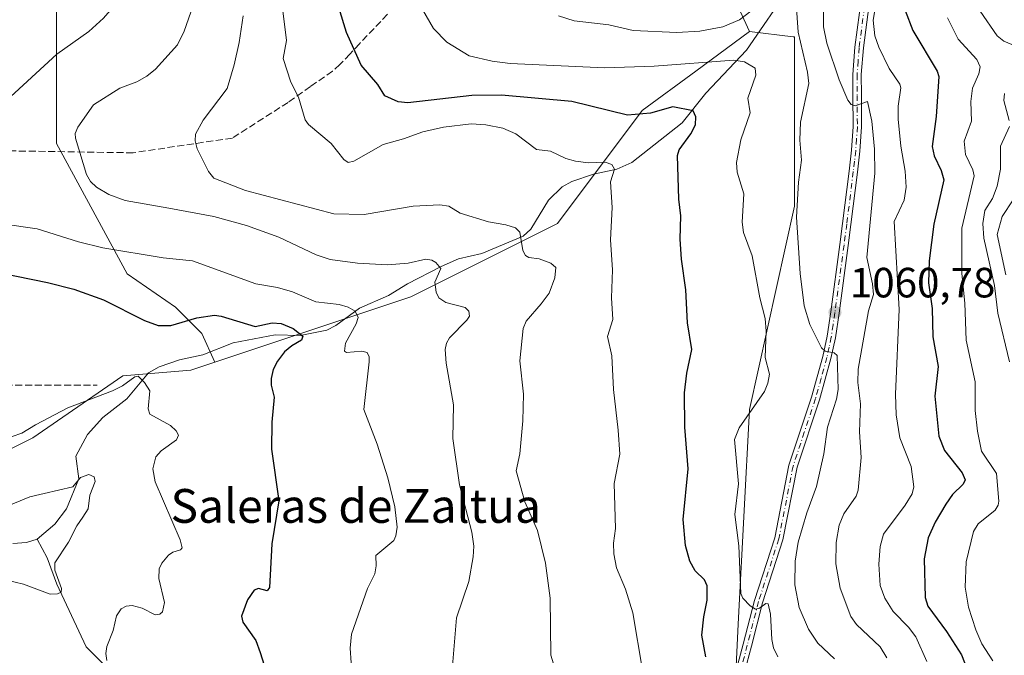
# Model space of a CAD drawing. Units: metres. Extents: x 671740 to 675200, y 4751400 to 4753799.
# Drawn here: x 674297 to 674530, y 4753519 to 4753669 of the extents above; entities that cross this region are included whole.
import ezdxf
from ezdxf.enums import TextEntityAlignment as Align

# ---------------------------------------------------------------- set-up
doc = ezdxf.new("R2010")
doc.units = ezdxf.units.M
doc.header["$MEASUREMENT"] = 0
doc.linetypes.add('DGN Style 3', pattern=[2.307223, 1.648017, -0.659207])
doc.linetypes.add('DGN Style 4', pattern=[2.638475, 1.318413, -0.659207, 0.001648, -0.659207])
for name, color, linetype, lineweight in [('Arbolado forestal CxS', 92, 'Continuous', 0), ('Corriente natural lineal', 142, 'Continuous', 13), ('Curva de nivel maestra', 30, 'Continuous', 30), ('Curva de nivel normal', 30, 'Continuous', 0), ('Pastizal CxS', 92, 'Continuous', 0), ('Pista no pavimentada Cxs', 111, 'Continuous', 0), ('Pista no pavimentada eje', 91, 'DGN Style 4', 0), ('Punto de cota en terreno', 7, 'Continuous', 0), ('Rótulo de punto de cota en terreno', 7, 'Continuous', 0), ('Senda', 7, 'DGN Style 3', 0), ('Suelo desnudo CxS', 253, 'Continuous', 0), ('Texto cartográfico', 7, 'Continuous', 0)]:
    doc.layers.add(name, color=color, linetype=linetype, lineweight=lineweight)
doc.styles.add('Style-Arial', font='txt')

# ---------------------------------------------------------------- blocks, each defined once
blk = doc.blocks.new('*U8')
at = {"layer": 'Arbolado forestal CxS', "color": 92, "linetype": 'Continuous', "lineweight": 0}
for points in [[(673909.3202, 4753768.1707, 929.4243), (674357.8012, 4753779.5107, 1026.7453), (674341.3252, 4753769.2617, 1024.1429), (674336.9179, 4753766.6175, 1024.0098), (674331.6293, 4753754.2777, 1026.8211), (674324.5782, 4753745.4637, 1024.7796), (674316.6453, 4753737.5309, 1021.3622), (674310.4753, 4753724.3099, 1017.2412), (674306.9495, 4753709.3257, 1017.05), (674306.0679, 4753694.3417, 1020.6615), (674306.0677, 4753679.3577, 1024.4031), (674306.0675, 4753658.2037, 1029.6627), (674306.0675, 4753639.6939, 1033.5826), (674322.8139, 4753608.8443, 1028.0993), (674334.2723, 4753600.9115, 1026.5071), (674340.4421, 4753594.7415, 1024.5009), (674343.5885, 4753587.9465, 1023.0922), (674337.8379, 4753586.0297, 1022.0142), (674321.8063, 4753584.6939, 1021.3405), (674300.4296, 4753569.9973, 1019.9118), (674271.0357, 4753555.3003, 1017.7221)], [(674276.3785, 4753427.0385, 1025.327), (674317.7959, 4753406.9975, 1038.0746), (674365.8941, 4753392.3013, 1052.7713), (674401.9676, 4753389.6291, 1049.2569), (674431.3601, 4753402.9889, 1052.8888), (674462.0901, 4753433.7183, 1054.1723), (674464.7584, 4753469.7809, 1055.4453), (674467.4308, 4753525.9173, 1053.1108), (674470.1031, 4753576.7079, 1054.8127), (674480.7906, 4753624.8255, 1058.4519), (674480.7909, 4753664.9221, 1058.4055), (674480.4735, 4753664.9599, 1058.3046), (674470.1081, 4753666.1921, 1059.0184), (674463.9709, 4753679.6624, 1067.9837), (674451.403, 4753696.1988, 1071.1316), (674440.8197, 4753711.4124, 1070.0665), (674434.2051, 4753725.9646, 1069.8322), (674434.2051, 4753741.8396, 1063.8888), (674440.8197, 4753756.3917, 1059.0019), (674446.7729, 4753769.6209, 1065.8358), (674449.9889, 4753781.8418, 1068.4938), (675028.2669, 4753796.4638, 1282.0467)]]:
    blk.add_polyline3d(points, dxfattribs=at)
blk = doc.blocks.new('5PATER')
at = {"layer": 'Suelo desnudo CxS', "linetype": 'Continuous', "lineweight": 0}
h = blk.add_hatch(color=51, dxfattribs=at)
edge = h.paths.add_edge_path()
edge.add_ellipse((0, 0), major_axis=(-0.11, -0.111), ratio=0.999422, start_angle=0, end_angle=360)

msp = doc.modelspace()

# ---------------------------------------------------------------- linework, layer by layer
at = {"layer": 'Arbolado forestal CxS', "color": 92, "linetype": 'Continuous', "lineweight": 0}
for points in [[(674449.9889, 4753781.8419, 1068.4938), (674446.7729, 4753769.6209, 1065.8358), (674440.8197, 4753756.3917, 1059.0019), (674434.2051, 4753741.8396, 1063.8888), (674434.2051, 4753725.9646, 1069.8322), (674440.8197, 4753711.4124, 1070.0665), (674451.403, 4753696.1988, 1071.1316), (674463.9709, 4753679.6624, 1067.9837), (674470.1081, 4753666.1921, 1059.0184)], [(674357.8014, 4753779.5109, 1026.7453), (674341.3252, 4753769.2617, 1024.1429), (674336.9179, 4753766.6175, 1024.0098), (674331.6293, 4753754.2777, 1026.8211), (674324.5782, 4753745.4637, 1024.7796), (674316.6453, 4753737.5309, 1021.3622), (674310.4753, 4753724.3099, 1017.2412), (674306.9495, 4753709.3257, 1017.05), (674306.0679, 4753694.3417, 1020.6615), (674306.0677, 4753679.3577, 1024.4031), (674306.0675, 4753658.2037, 1029.6627), (674306.0675, 4753639.6939, 1033.5826), (674322.8139, 4753608.8443, 1028.0993), (674334.2723, 4753600.9115, 1026.5071), (674340.4421, 4753594.7415, 1024.5009), (674343.5885, 4753587.9465, 1023.0922)], [(674271.0357, 4753555.3003, 1017.7221), (674300.4296, 4753569.9973, 1019.9118), (674321.8063, 4753584.6939, 1021.3405), (674337.8379, 4753586.0297, 1022.0142), (674343.5885, 4753587.9465, 1023.0922), (674389.9445, 4753603.3973, 1033.1311), (674424.6823, 4753620.7659, 1041.4753), (674444.7231, 4753647.4873, 1050.9683), (674457.4199, 4753656.8429, 1055.3773), (674470.1081, 4753666.1921, 1059.0184), (674480.4735, 4753664.9599, 1058.3046), (674480.7909, 4753664.9221, 1058.4055), (674480.7906, 4753624.8255, 1058.4519), (674470.1031, 4753576.7079, 1054.8127), (674467.4308, 4753525.9173, 1053.1108), (674464.7584, 4753469.7809, 1055.4453), (674462.0901, 4753433.7183, 1054.1723), (674431.3601, 4753402.9889, 1052.8888), (674401.9676, 4753389.6291, 1049.2569), (674365.8941, 4753392.3013, 1052.7713), (674317.7959, 4753406.9975, 1038.0746), (674276.3785, 4753427.0385, 1025.327)], [(674276.3785, 4753427.0385, 1025.327), (674317.7959, 4753406.9975, 1038.0746), (674365.8941, 4753392.3013, 1052.7713), (674401.9676, 4753389.6291, 1049.2569), (674431.3601, 4753402.9889, 1052.8888), (674462.0901, 4753433.7183, 1054.1723), (674464.7584, 4753469.7809, 1055.4453), (674467.4308, 4753525.9173, 1053.1108), (674470.1031, 4753576.7079, 1054.8127), (674480.7906, 4753624.8255, 1058.4519), (674480.7909, 4753664.9221, 1058.4055), (674480.4735, 4753664.9599, 1058.3046), (674470.1081, 4753666.1921, 1059.0184)], [(674276.3785, 4753427.0385, 1025.327), (674317.7959, 4753406.9975, 1038.0746), (674365.8941, 4753392.3013, 1052.7713), (674401.9676, 4753389.6291, 1049.2569), (674431.3601, 4753402.9889, 1052.8888), (674462.0901, 4753433.7183, 1054.1723), (674464.7584, 4753469.7809, 1055.4453), (674467.4308, 4753525.9173, 1053.1108), (674470.1031, 4753576.7079, 1054.8127), (674480.7906, 4753624.8255, 1058.4519), (674480.7909, 4753664.9221, 1058.4055), (674480.4735, 4753664.9599, 1058.3046), (674470.1081, 4753666.1921, 1059.0184)], [(674470.1081, 4753666.1921, 1059.0184), (674457.4199, 4753656.8429, 1055.3773), (674444.7231, 4753647.4873, 1050.9683), (674424.6823, 4753620.7659, 1041.4753), (674389.9445, 4753603.3973, 1033.1311), (674343.5885, 4753587.9465, 1023.0922)], [(674343.5885, 4753587.9465, 1023.0922), (674337.8379, 4753586.0297, 1022.0142), (674321.8063, 4753584.6939, 1021.3405), (674300.4296, 4753569.9973, 1019.9118), (674271.0357, 4753555.3003, 1017.7221)], [(674343.5885, 4753587.9465, 1023.0922), (674337.8379, 4753586.0297, 1022.0142), (674321.8063, 4753584.6939, 1021.3405), (674300.4296, 4753569.9973, 1019.9118), (674271.0357, 4753555.3003, 1017.7221)]]:
    msp.add_polyline3d(points, dxfattribs=at)
at = {"layer": 'Corriente natural lineal', "color": 142, "linetype": 'Continuous', "lineweight": 13}
for points in [[(674480.061, 4753677.3488, 1062.1242), (674469.4569, 4753661.756, 1057.1486), (674459.7796, 4753651.6012, 1052.3365), (674454.1616, 4753644.5733, 1049.6991), (674442.2463, 4753635.2173, 1046.1838), (674438.7399, 4753633.6215, 1045.3286), (674433.2251, 4753632.422, 1044.5948), (674428.1002, 4753630.6924, 1043.7532), (674425.7643, 4753629.3989, 1043.269), (674422.5623, 4753626.2424, 1042.3179), (674418.3886, 4753619.3915, 1040.5411), (674416.5808, 4753617.7358, 1040.0287), (674406.7582, 4753613.6246, 1037.5021), (674401.2716, 4753612.358, 1036.0416), (674397.1619, 4753610.6139, 1035.3795), (674389.2073, 4753606.499, 1034.0062), (674384.7028, 4753603.7136, 1032.6265), (674377.7829, 4753600.6981, 1030.7033), (674372.1978, 4753596.6061, 1027.885), (674370.1021, 4753595.5162, 1027.2571), (674363.7791, 4753594.231, 1025.4285), (674357.8006, 4753594.4111, 1025.0163), (674347.877, 4753592.5291, 1023.6096), (674340.7084, 4753589.6976, 1023.1384), (674335.2067, 4753588.4659, 1022.291), (674330.4114, 4753586.8006, 1021.5859), (674327.8579, 4753585.3696, 1021.2298), (674322.7312, 4753579.2753, 1019.499), (674317.0175, 4753574.8546, 1018.4271), (674313.4011, 4753570.8137, 1017.7839), (674310.6243, 4753565.7101, 1017.459), (674311.366, 4753560.292, 1015.7326), (674308.419, 4753553.216, 1013.9533), (674305.7125, 4753549.5842, 1013.6656), (674301.5323, 4753546.0672, 1013.4978)], [(674301.5323, 4753546.0672, 1013.4978), (674298.9348, 4753545.2054, 1013.2497), (674295.7269, 4753545.0128, 1012.981)], [(674427.2082, 4753431.4306, 1046.7402), (674423.6501, 4753434.5801, 1045.5951), (674418.7801, 4753437.2001, 1044.12), (674415.7401, 4753440.0901, 1043.16), (674415.3201, 4753445.9001, 1042.1357), (674409.4501, 4753453.5001, 1039.7172), (674399.7801, 4753463.5201, 1036.4619), (674383.8801, 4753474.5701, 1032.9232), (674353.1401, 4753500.8301, 1025.6824), (674344.5001, 4753506.3601, 1023.8602), (674332.7501, 4753511.1901, 1021.5356), (674321.0101, 4753512.5801, 1019.8682), (674313.0601, 4753520.5201, 1017.6278), (674306.1501, 4753535.3801, 1015.2651), (674303.9001, 4753541.6001, 1013.7563), (674301.5323, 4753546.0672, 1013.4978)]]:
    msp.add_polyline3d(points, dxfattribs=at)
at = {"layer": 'Curva de nivel maestra', "color": 30, "linetype": 'Continuous', "lineweight": 30, "flags": 128}
for points, elevation in [([(674459.8, 4753518.2101), (674458.82, 4753523.3201), (674459.29, 4753527.6801), (674460.14, 4753531.6201), (674460.11, 4753535.0101), (674459.52, 4753536.4201), (674457.29, 4753538.5401), (674456, 4753540.8001), (674455, 4753544.5601), (674454.44, 4753550.6901), (674455.64, 4753562.7101), (674454.85, 4753572.5301), (674454.76, 4753580.6301), (674455.27, 4753585.3201), (674456.51, 4753590.9401), (674455.44, 4753597.2101), (674455.07, 4753605.0201), (674454.05, 4753612.3101), (674453.73, 4753617.0101), (674453.9, 4753622.5801), (674453.41, 4753626.4901), (674453.08, 4753636.8901), (674453.46, 4753638.1901), (674456.28, 4753642.0101), (674457.33, 4753644.1001), (674457.43, 4753645.9801), (674456.8, 4753647.4601), (674451.99, 4753648.3501), (674446.67, 4753646.9001), (674441.28, 4753646.4101), (674428.07, 4753649.6501), (674411.44, 4753651.1201), (674404.42, 4753651.0701), (674389.28, 4753649.3401), (674386.95, 4753649.5601), (674383.82, 4753651.0101), (674382.14, 4753653.6901), (674378.19, 4753658.2501), (674374.75, 4753666.0001), (674372.95, 4753671.8501)], 1050), ([(674507.02, 4753671.1401), (674508.81, 4753666.4301), (674514.53, 4753656.8101), (674514.93, 4753655.5901), (674514.32, 4753646.0701), (674513.42, 4753638.9801), (674513.86, 4753636.7801), (674515.51, 4753633.2901), (674516.12, 4753631.0601), (674513.77, 4753620.5601), (674512.68, 4753611.9001), (674512.52, 4753606.7401), (674513.37, 4753600.6301), (674513.54, 4753593.9101), (674514.81, 4753586.9401), (674514.01, 4753579.8501), (674514.98, 4753570.4101), (674516.32, 4753567.0001), (674520.48, 4753561.7401), (674521.22, 4753560.0701), (674520.69, 4753559.0701), (674518.23, 4753556.5701), (674516.59, 4753554.3301), (674514.06, 4753550.0401), (674512.4, 4753546.3501), (674511.51, 4753541.3501), (674511.69, 4753532.2301), (674512.37, 4753530.1401), (674516.74, 4753524.1801), (674520.3, 4753518.6101), (674522.71, 4753512.6001)], 1075), ([(674273.29, 4753613.0201), (674303.97, 4753606.7701), (674310.2, 4753605.1701), (674317.2, 4753602.6501), (674326.89, 4753597.8101), (674330.17, 4753596.6201), (674333.15, 4753596.6001), (674339.29, 4753598.4201), (674343.47, 4753599.0201), (674345.09, 4753598.8101), (674353.08, 4753596.3701), (674357.14, 4753597.2301), (674359.28, 4753597.1101), (674362.1, 4753595.9001), (674364.37, 4753594.0601), (674364.1, 4753593.1401), (674361.75, 4753591.8101), (674360.08, 4753590.3901), (674358.36, 4753588.1801), (674357.37, 4753586.2001), (674356.86, 4753584.0401), (674356.88, 4753582.5001), (674357.61, 4753579.6101), (674357.08, 4753573.7201), (674356.95, 4753567.3001), (674358.71, 4753555.0701), (674357.02, 4753544.9601), (674356.48, 4753534.5601), (674355.98, 4753533.8001), (674353.9, 4753534.3301), (674352.84, 4753533.9301), (674351.32, 4753531.6501), (674349.89, 4753527.7701), (674350.19, 4753526.4001), (674353.3, 4753522.0301), (674354.28, 4753519.1801), (674355.23, 4753516.2401)], 1025)]:
    msp.add_lwpolyline(points, dxfattribs=dict(at, elevation=elevation))
at = {"layer": 'Curva de nivel normal', "color": 30, "linetype": 'Continuous', "lineweight": 0, "flags": 128}
for points, elevation in [([(674359.0112, 4753779.5414), (674359.0093, 4753779.539), (674355.14, 4753774.75), (674349, 4753771.05), (674340.67, 4753761.23), (674335.16, 4753752.05), (674331.29, 4753741.29), (674329.1, 4753728.06), (674330.11, 4753712.56), (674329.25, 4753706.92), (674330.86, 4753697.99), (674331.26, 4753691.68), (674324.31, 4753680.68), (674321.55, 4753675.56), (674319.34, 4753671.82), (674317.23, 4753669.33), (674313.69, 4753666.23), (674306.13, 4753660.84), (674293.2, 4753648.92)], 1030), ([(674359.2, 4753674.95), (674360.5, 4753664.09), (674359.77, 4753659.78), (674361.55, 4753654.21), (674363.34, 4753650.64), (674364.91, 4753645.26), (674365.72, 4753644.19), (674371.12, 4753639.69), (674374.09, 4753635.92), (674375.11, 4753635.22), (674376.44, 4753635.53), (674383.41, 4753639.45), (674388.22, 4753640.83), (674392.77, 4753642.45), (674397.71, 4753643.55), (674404.23, 4753644.31), (674407.71, 4753644.11), (674411.77, 4753643.29), (674414.79, 4753641.98), (674419.68, 4753638.26), (674422.99, 4753637.89), (674426.62, 4753636.18), (674428.93, 4753635.54), (674432.01, 4753635.12), (674435.96, 4753635.24), (674437.53, 4753634.72), (674438.2, 4753633.61), (674437.19, 4753630.62), (674437.61, 4753624.54), (674437.25, 4753616.92), (674437.72, 4753609.79), (674437.46, 4753603.18), (674437.76, 4753598), (674436.48, 4753593.99), (674437.58, 4753589.46), (674437.93, 4753581.45), (674439.07, 4753571.86), (674439.4, 4753566.17), (674438.07, 4753559.21), (674438.45, 4753548.55), (674437.91, 4753545.11), (674438.04, 4753542.59), (674438.68, 4753539.24), (674440.77, 4753534.23), (674442.52, 4753528.58), (674444.84, 4753515)], 1045), ([(674481.04, 4753675.2), (674481.65, 4753666.02), (674483.84, 4753656.59), (674484.17, 4753653.87), (674482.18, 4753644.72), (674482.03, 4753640.46), (674482.44, 4753635.77), (674481.77, 4753630.5), (674481.29, 4753622.23), (674482.12, 4753608.93), (674483.07, 4753601.26), (674484.44, 4753596.87), (674487.17, 4753591.36), (674488.03, 4753590.56), (674490.17, 4753590.16), (674490.87, 4753589.51), (674491.13, 4753581.49), (674490.74, 4753579.19), (674488.61, 4753572.56), (674487.71, 4753566.21), (674485.96, 4753558.53), (674483.69, 4753552.24), (674481.68, 4753545.34), (674480.92, 4753540.84), (674480.84, 4753535.19), (674481.92, 4753529.85), (674484.12, 4753524.7), (674486.35, 4753521.43), (674490.24, 4753517.67)], 1060), ([(674338.98, 4753674.02), (674336.32, 4753666.29), (674334.7, 4753663.05), (674329.47, 4753657.31), (674327.47, 4753655.6), (674325.07, 4753654.26), (674321.03, 4753652.8), (674314.83, 4753648.83), (674311.09, 4753643.56), (674310.46, 4753642.06), (674310.56, 4753640.97), (674313.21, 4753632.37), (674314.11, 4753630.72), (674315.53, 4753629.32), (674318.48, 4753627.59), (674322.33, 4753626.17), (674332.7, 4753624.37), (674343.31, 4753622.44), (674351.04, 4753620.29), (674358.73, 4753617.53), (674367.58, 4753613.34), (674370.85, 4753612.24), (674377.32, 4753611.39), (674384.4, 4753610.99), (674389.29, 4753611.39), (674393.5, 4753612.28), (674394.95, 4753612.11), (674395.9, 4753611.54), (674397.09, 4753610.1), (674395.63, 4753606.86), (674395.99, 4753604.48), (674396.58, 4753603.17), (674398.23, 4753602.04), (674402.82, 4753600.84), (674403.69, 4753600.01), (674403.83, 4753598.84), (674403.24, 4753597.86), (674399.1, 4753593.65), (674398.4, 4753592.45), (674398.08, 4753590.9), (674398.33, 4753587.69), (674400.07, 4753577.81), (674399.87, 4753569.85), (674401.5, 4753558.87), (674404.37, 4753547.69), (674404.88, 4753544.34), (674404.73, 4753541.81), (674403.67, 4753536.03), (674400.74, 4753527.43), (674399.84, 4753516.07)], 1035), ([(674391.89, 4753672.94), (674395.3, 4753666.94), (674398.49, 4753663.7), (674403.79, 4753660.47), (674409.18, 4753659.21), (674413.5, 4753658.66), (674435.9, 4753657.62), (674447.58, 4753657.98), (674466.44, 4753659.38), (674468.97, 4753659.02), (674471.5, 4753657.54), (674471.61, 4753655.89), (674469.77, 4753650.44), (674470.31, 4753646.92), (674468.05, 4753640.56), (674467.04, 4753635.21), (674467.19, 4753632.87), (674468.82, 4753627.79), (674468.39, 4753621.06), (674468.69, 4753618.65), (674470.76, 4753613.09), (674472.58, 4753603.16), (674473.87, 4753598.24), (674474.12, 4753595.25), (674473.82, 4753589.01), (674474.84, 4753585.08), (674474.49, 4753582.98), (674473.71, 4753581.01), (674467.72, 4753572.37), (674466.61, 4753569.64), (674467.53, 4753559.09), (674466.68, 4753551.9), (674467.6, 4753544.47), (674468.08, 4753533.19), (674468.58, 4753532.04), (674470.27, 4753530.22), (674471.58, 4753529.48), (674472.51, 4753529.71), (674474.03, 4753530.83), (674474.56, 4753530.7), (674475.14, 4753528.31), (674475.42, 4753522.3), (674475.83, 4753520.28), (674476.87, 4753518.16)], 1055), ([(674424.93, 4753669.92), (674428.63, 4753668.73), (674436.8, 4753667.76), (674442.56, 4753666.48), (674452.92, 4753665.95), (674458.4, 4753666.29), (674463.84, 4753667.34), (674467.77, 4753668.96), (674474.47, 4753674.16)], 1060), ([(674512.15, 4753517.06), (674509.51, 4753522.94), (674507.81, 4753525.16), (674504.13, 4753528.91), (674502.16, 4753532.04), (674501.07, 4753535.07), (674500.78, 4753540.12), (674501.07, 4753544.27), (674501.84, 4753547.21), (674507.02, 4753554.06), (674508.62, 4753556.79), (674509.04, 4753558.45), (674508.43, 4753563.23), (674505.7, 4753570.03), (674504.87, 4753575.43), (674504.71, 4753580.32), (674505.53, 4753600.39), (674504.42, 4753621.23), (674506.72, 4753626.24), (674507.2, 4753629.36), (674507.02, 4753633.12), (674505.93, 4753639.03), (674505.34, 4753645.46), (674505.34, 4753648.54), (674505.99, 4753652.86), (674505.7, 4753653.74), (674503.24, 4753657.41), (674500.73, 4753662.47), (674499.82, 4753665.21), (674499.42, 4753668.89), (674500.27, 4753674.06)], 1070), ([(674424.57, 4753513.65), (674423.1, 4753518.54), (674422.97, 4753532.05), (674421.81, 4753540.36), (674419.98, 4753548.11), (674416.92, 4753554.88), (674414.9, 4753562.2), (674415.77, 4753566.21), (674416.48, 4753574.01), (674416.63, 4753580.37), (674415.78, 4753588.24), (674416.59, 4753595.87), (674417.26, 4753597.66), (674420.85, 4753601.72), (674422.67, 4753604.28), (674424.07, 4753607.86), (674424.28, 4753610.36), (674423.14, 4753611.37), (674420.37, 4753612.41), (674417.91, 4753612.74), (674417.12, 4753613.19), (674416.48, 4753614.38), (674415.8, 4753618.69), (674414.7, 4753619.7), (674412.48, 4753620.44), (674408.32, 4753621.17), (674401.61, 4753623.22), (674398.99, 4753624.82), (674396.79, 4753625.19), (674390.48, 4753624.82), (674378.92, 4753622.86), (674371.75, 4753623.07), (674350.83, 4753628.57), (674343.33, 4753631.51), (674342.03, 4753633.06), (674339.39, 4753638.39), (674338.93, 4753640.3), (674339.01, 4753641.94), (674340.78, 4753645.25), (674346.46, 4753652.69), (674348.14, 4753658.35), (674349.28, 4753663.6), (674350.28, 4753669.93)], 1040), ([(674502.62, 4753517.93), (674501.05, 4753520.55), (674495.5, 4753525.84), (674494.11, 4753527.75), (674491.6, 4753534.39), (674490.59, 4753540.17), (674490.63, 4753545.25), (674491.36, 4753549.37), (674492.5, 4753551.99), (674495.38, 4753556.19), (674495.85, 4753557.61), (674496.56, 4753565.38), (674496.2, 4753571.45), (674496.43, 4753578.1), (674495.82, 4753583.08), (674495.89, 4753586.29), (674498.3, 4753600.1), (674499.5, 4753603.98), (674499.28, 4753606.48), (674497.93, 4753612.67), (674499.77, 4753632.63), (674499.7, 4753638.37), (674499.07, 4753644.99), (674498.1, 4753649.63), (674495.13, 4753648.63), (674494.24, 4753648.93), (674493.4, 4753649.94), (674491.4, 4753654.78), (674488.48, 4753663.47), (674487.63, 4753667.34), (674487.63, 4753671.3)], 1065), ([(674524.78, 4753671), (674528.78, 4753665.19), (674530.31, 4753663.89), (674534.12, 4753662.32)], 1085), ([(674527.72, 4753517.2), (674525.12, 4753521.25), (674523.73, 4753524.57), (674522.02, 4753529.95), (674521.19, 4753534.68), (674521.41, 4753540.69), (674523.16, 4753547.86), (674524.25, 4753549.63), (674528.27, 4753552.91), (674528.98, 4753554.06), (674529.13, 4753555.01), (674528.64, 4753561.58), (674525.09, 4753566.88), (674524.1, 4753571.6), (674523.57, 4753576.45), (674523.53, 4753583.25), (674521.43, 4753593.15), (674521.13, 4753601.92), (674520.43, 4753608.92), (674520.39, 4753619.67), (674523.29, 4753632), (674523.01, 4753633.47), (674521.26, 4753637.06), (674520.95, 4753640.22), (674522.68, 4753644.99), (674522.56, 4753649.62), (674522.91, 4753652.79), (674524.45, 4753656.16), (674524.78, 4753657.87), (674523.95, 4753659.59), (674519.56, 4753664.37), (674517.04, 4753669.45)], 1080), ([(674530.48, 4753651.5), (674530.35, 4753649.88), (674531.62, 4753645.13)], 1085), ([(674531.65, 4753643.74), (674529.55, 4753639.08), (674529.56, 4753633.64), (674528.74, 4753629.63), (674527.68, 4753626.67), (674525.85, 4753623.81), (674525.39, 4753620.75), (674525.6, 4753617.28), (674528.12, 4753606.1), (674528.94, 4753599.51), (674531.68, 4753587.99)], 1085), ([(674532.52, 4753626.34), (674529.96, 4753622.4), (674528.75, 4753618.12), (674530.85, 4753608.64)], 1090), ([(674293.31, 4753620.68), (674301.47, 4753619.53), (674311.28, 4753616.42), (674317.07, 4753614.99), (674331.36, 4753612.64), (674338.26, 4753611.91), (674353.29, 4753606.49), (674358.43, 4753605.58), (674361.97, 4753604.57), (674367.5, 4753602.25), (674372.98, 4753601.55), (674375.13, 4753600.98), (674376.74, 4753600.02), (674377.47, 4753598.52), (674376.98, 4753597.04), (674374.53, 4753592.44), (674374.28, 4753590.56), (674374.69, 4753590.24), (674378.39, 4753590.52), (674379.65, 4753590.22), (674380.08, 4753589.2), (674380.12, 4753587.97), (674378.86, 4753576.71), (674381.96, 4753568.55), (674384.53, 4753560.53), (674386.18, 4753553.71), (674386.74, 4753548.9), (674386.4, 4753546.78), (674385.92, 4753545.75), (674381.66, 4753542.16), (674381.78, 4753539.75), (674381.42, 4753537.8), (674379.66, 4753534.36), (674375.91, 4753523.52), (674375.59, 4753520.23), (674375.87, 4753516.78)], 1030), ([(674295.55, 4753570.32), (674297.9, 4753571.1), (674301.08, 4753573.1), (674308.79, 4753577.15), (674319.36, 4753581.12), (674321.73, 4753582.33), (674324.59, 4753584.45), (674325.4, 4753584.58), (674326.9, 4753583.14), (674328.13, 4753581.13), (674327.76, 4753576.91), (674328.2, 4753575.63), (674333.09, 4753572.9), (674334.43, 4753571.71), (674334.98, 4753570.65), (674334.46, 4753569.52), (674330.84, 4753566.97), (674329.57, 4753565.49), (674328.87, 4753562.7), (674329.41, 4753559.62), (674335.34, 4753545.9), (674335.81, 4753543.98), (674335.46, 4753543.51), (674333.58, 4753542.92), (674332.59, 4753542.23), (674330.99, 4753540.34), (674330.35, 4753538.99), (674330.31, 4753536.73), (674331.64, 4753531), (674331.2, 4753528.8), (674330.54, 4753528.27), (674329.43, 4753528.14), (674326.37, 4753529.68), (674324.02, 4753530.32), (674322.53, 4753530.19), (674321.41, 4753529.55), (674320.25, 4753527.89), (674319.46, 4753524.41), (674317.96, 4753520.59), (674317.75, 4753518.93), (674318.01, 4753517.32)], 1020), ([(674293.86, 4753553.62), (674299.77, 4753556.05), (674309.96, 4753558.38), (674311.79, 4753560.65), (674313.74, 4753561.34), (674314.95, 4753560.8), (674315.25, 4753559.69), (674314, 4753556.42), (674313.56, 4753553.2), (674312.32, 4753551.24), (674310.87, 4753549.15), (674308.94, 4753545.3), (674305.67, 4753540.4), (674305.66, 4753538.66), (674307.25, 4753534.32), (674307.2, 4753533.51), (674306.32, 4753533.05), (674304.6, 4753533), (674298.27, 4753535.36), (674294.35, 4753536.32)], 1015)]:
    msp.add_lwpolyline(points, dxfattribs=dict(at, elevation=elevation))
at = {"layer": 'Pastizal CxS', "color": 92, "linetype": 'Continuous', "lineweight": 0}
for points in [[(674449.9889, 4753781.8419, 1068.4938), (674446.7729, 4753769.6209, 1065.8358), (674440.8197, 4753756.3917, 1059.0019), (674434.2051, 4753741.8396, 1063.8888), (674434.2051, 4753725.9646, 1069.8322), (674440.8197, 4753711.4124, 1070.0665), (674451.403, 4753696.1988, 1071.1316), (674463.9709, 4753679.6624, 1067.9837), (674470.1081, 4753666.1921, 1059.0184)], [(674357.8014, 4753779.5109, 1026.7453), (674341.3252, 4753769.2617, 1024.1429), (674336.9179, 4753766.6175, 1024.0098), (674331.6293, 4753754.2777, 1026.8211), (674324.5782, 4753745.4637, 1024.7796), (674316.6453, 4753737.5309, 1021.3622), (674310.4753, 4753724.3099, 1017.2412), (674306.9495, 4753709.3257, 1017.05), (674306.0679, 4753694.3417, 1020.6615), (674306.0677, 4753679.3577, 1024.4031), (674306.0675, 4753658.2037, 1029.6627), (674306.0675, 4753639.6939, 1033.5826), (674322.8139, 4753608.8443, 1028.0993), (674334.2723, 4753600.9115, 1026.5071), (674340.4421, 4753594.7415, 1024.5009), (674343.5885, 4753587.9465, 1023.0922)], [(674463.9709, 4753679.6624, 1067.9837), (674470.1081, 4753666.1921, 1059.0184), (674457.4199, 4753656.8429, 1055.3773), (674444.7231, 4753647.4873, 1050.9683), (674424.6823, 4753620.7659, 1041.4753), (674389.9445, 4753603.3973, 1033.1311), (674343.5885, 4753587.9465, 1023.0922), (674340.4421, 4753594.7415, 1024.5009), (674334.2723, 4753600.9115, 1026.5071), (674322.8139, 4753608.8443, 1028.0993), (674306.0675, 4753639.6939, 1033.5826), (674306.0675, 4753658.2037, 1029.6627), (674306.0677, 4753679.3577, 1024.4031)], [(674470.1081, 4753666.1921, 1059.0184), (674457.4199, 4753656.8429, 1055.3773), (674444.7231, 4753647.4873, 1050.9683), (674424.6823, 4753620.7659, 1041.4753), (674389.9445, 4753603.3973, 1033.1311), (674343.5885, 4753587.9465, 1023.0922)]]:
    msp.add_polyline3d(points, dxfattribs=at)
at = {"layer": 'Pista no pavimentada Cxs', "color": 111, "linetype": 'Continuous', "lineweight": 0}
for points in [[(674465.4401, 4753509.0301, 1056.824), (674468.6501, 4753521.1701, 1060.6464), (674471.3202, 4753531.5401, 1056.7403), (674476.1201, 4753546.3401, 1058.3191), (674479.4701, 4753563.5701, 1058.8626), (674484.8201, 4753579.6301, 1067.5501), (674487.4901, 4753589.2501, 1061.8383), (674488.5001, 4753594.0601, 1061.8528), (674489.3701, 4753599.8201, 1063.3443), (674491.5301, 4753615.7801, 1066.8251), (674492.1701, 4753620.7401, 1063.8621), (674493.7201, 4753633.1501, 1067.7577), (674494.2901, 4753638.0801, 1065.6714), (674494.6802, 4753643.7101, 1065.5983), (674494.6201, 4753651.0701, 1070.6003), (674494.6101, 4753656.0601, 1073.7269), (674495.0901, 4753662.5201, 1071.321), (674496.7201, 4753674.9001, 1071.4652)], [(674465.4401, 4753509.0301, 1056.824), (674468.6501, 4753521.1701, 1060.6464), (674471.3202, 4753531.5401, 1056.7403), (674476.1201, 4753546.3401, 1058.3191), (674479.4701, 4753563.5701, 1058.8626), (674484.8201, 4753579.6301, 1067.5501), (674487.4901, 4753589.2501, 1061.8383), (674488.5001, 4753594.0601, 1061.8528), (674489.3701, 4753599.8201, 1063.3443), (674491.5301, 4753615.7801, 1066.8251), (674492.1701, 4753620.7401, 1063.8621), (674493.7201, 4753633.1501, 1067.7577), (674494.2901, 4753638.0801, 1065.6714), (674494.6802, 4753643.7101, 1065.5983), (674494.6201, 4753651.0701, 1070.6003), (674494.6101, 4753656.0601, 1073.7269), (674495.0901, 4753662.5201, 1071.321), (674496.7201, 4753674.9001, 1071.4652)], [(674498.7001, 4753674.5601, 1073.5833), (674497.0901, 4753662.3201, 1074.3727), (674496.6102, 4753656.0001, 1074.5976), (674496.6201, 4753651.1101, 1070.5306), (674496.6801, 4753643.6501, 1065.0506), (674496.2901, 4753637.9001, 1064.8269), (674495.7001, 4753632.9101, 1065.8583), (674494.1501, 4753620.4801, 1063.8174), (674493.5101, 4753615.5201, 1064.8826), (674491.3501, 4753599.5401, 1062.9164), (674490.4601, 4753593.7001, 1062.0608), (674489.4301, 4753588.7701, 1062.9096), (674486.7401, 4753579.0501, 1063.7083), (674481.4101, 4753563.0701, 1058.6052), (674478.0601, 4753545.8401, 1059.1936), (674473.2401, 4753530.9801, 1056.8136), (674470.5901, 4753520.6701, 1059.8191), (674467.3201, 4753508.3501, 1054.5768)], [(674498.7001, 4753674.5601, 1073.5833), (674497.0901, 4753662.3201, 1074.3727), (674496.6102, 4753656.0001, 1074.5976), (674496.6201, 4753651.1101, 1070.5306), (674496.6801, 4753643.6501, 1065.0506), (674496.2901, 4753637.9001, 1064.8269), (674495.7001, 4753632.9101, 1065.8583), (674494.1501, 4753620.4801, 1063.8174), (674493.5101, 4753615.5201, 1064.8826), (674491.3501, 4753599.5401, 1062.9164), (674490.4601, 4753593.7001, 1062.0608), (674489.4301, 4753588.7701, 1062.9096), (674486.7401, 4753579.0501, 1063.7083), (674481.4101, 4753563.0701, 1058.6052), (674478.0601, 4753545.8401, 1059.1936), (674473.2401, 4753530.9801, 1056.8136), (674470.5901, 4753520.6701, 1059.8191), (674467.3201, 4753508.3501, 1054.5768)]]:
    msp.add_polyline3d(points, dxfattribs=at)
at = {"layer": 'Pista no pavimentada eje', "color": 91, "linetype": 'DGN Style 4', "lineweight": 0}
msp.add_polyline3d([(674497.7101, 4753674.7301, 1070.8855), (674496.0901, 4753662.4201, 1072.8622), (674495.8501, 4753659.2601, 1074.164), (674495.6101, 4753656.0301, 1074.1656), (674495.6201, 4753651.0901, 1070.5638), (674495.6801, 4753643.6801, 1065.3237), (674495.4851, 4753640.8051, 1065.1448), (674495.2901, 4753637.9901, 1065.2529), (674494.9951, 4753635.4951, 1065.9066), (674494.7101, 4753633.0301, 1066.8226), (674493.1601, 4753620.6101, 1063.4777), (674492.5201, 4753615.6501, 1064.6923), (674490.3601, 4753599.6801, 1063.1112), (674489.9251, 4753596.8001, 1062.7528), (674489.4801, 4753593.8801, 1061.9539), (674488.9751, 4753591.4751, 1061.8289), (674488.4601, 4753589.0101, 1062.3385), (674487.1151, 4753584.1501, 1064.0507), (674485.7801, 4753579.3401, 1065.5886), (674483.1151, 4753571.3501, 1059.8786), (674480.4401, 4753563.3201, 1058.7232), (674477.0901, 4753546.0901, 1057.9098), (674472.2801, 4753531.2601, 1055.9835), (674470.9451, 4753526.0751, 1057.0835), (674469.6201, 4753520.9201, 1060.2258), (674468.0151, 4753514.8501, 1061.2609)], dxfattribs=at)
at = {"layer": 'Senda', "color": 7, "linetype": 'DGN Style 3', "lineweight": 0}
for points in [[(674384.4101, 4753670.2701, 1052.9385), (674377.8101, 4753663.2901, 1051.097), (674375.5151, 4753660.8451, 1049.8121), (674373.1801, 4753658.3701, 1048.6485), (674371.3901, 4753656.8401, 1047.9774), (674366.2201, 4753653.1901, 1046.2347), (674360.9125, 4753649.4301, 1044.3503)], [(674360.9125, 4753649.4301, 1044.3503), (674347.7101, 4753640.9901, 1041.516), (674324.2101, 4753637.4901, 1037.0158), (674292.2101, 4753637.9901, 1038.4035), (674269.7101, 4753632.9901, 1049.3092), (674237.7101, 4753619.9901, 1036.2444), (674206.2101, 4753597.9901, 1029.9884)], [(674206.2101, 4753597.9901, 1029.9884), (674237.2101, 4753592.9901, 1036.6621), (674271.2101, 4753585.4901, 1039.0711), (674291.7101, 4753582.4901, 1037.4282), (674315.7101, 4753582.4901, 1040.8254)]]:
    msp.add_polyline3d(points, dxfattribs=at)

# ---------------------------------------------------------------- block references
at = {"layer": 'Arbolado forestal CxS', "color": 92, "linetype": 'Continuous', "lineweight": 0}
msp.add_blockref('*U8', (0, 0), dxfattribs=at)
at = {"layer": 'Punto de cota en terreno', "color": 7, "linetype": 'Continuous', "lineweight": 0, "xscale": 10, "yscale": 10, "zscale": 10}
msp.add_blockref('5PATER', (674490.37, 4753599.73, 1060.78), dxfattribs=at)

# ---------------------------------------------------------------- texts
at = {"layer": 'Rótulo de punto de cota en terreno', "color": 7, "linetype": 'Continuous', "lineweight": 0, "style": 'Style-Arial'}
msp.add_text('1060,78', height=7, dxfattribs=at).set_placement((674493.8978, 4753603.2578))
at = {"layer": 'Texto cartográfico', "color": 7, "linetype": 'Continuous', "lineweight": 0, "style": 'Style-Arial'}
msp.add_text('Saleras de Zaltua', height=8, dxfattribs=at).set_placement((674376.9147, 4753553.9002), align=Align.MIDDLE_CENTER)

doc.saveas('drawing.dxf')
